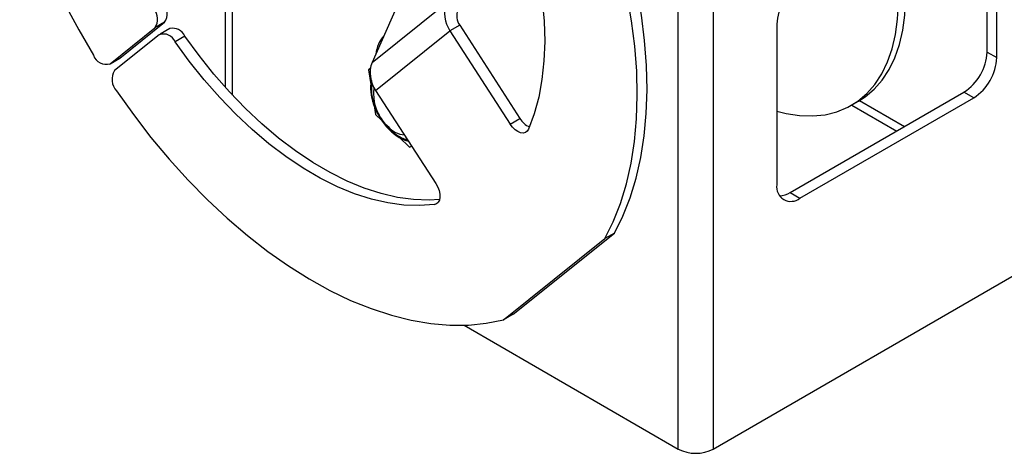
# Model space of a CAD drawing. Units: inches. Extents: x 0.1 to 10.8, y 0.2 to 8.4.
# Drawn here: x 7.9 to 8.1, y 5.7 to 5.7 of the extents above; entities that cross this region are included whole.
import ezdxf

# ---------------------------------------------------------------- set-up
doc = ezdxf.new("R2010")
doc.units = ezdxf.units.IN
doc.header["$MEASUREMENT"] = 0

msp = doc.modelspace()

# ---------------------------------------------------------------- linework, layer by layer
at = {"color": 7, "linetype": 'Continuous', "lineweight": 25}
for p, q in [((7.955350772802054, 5.753273812944729), (7.955350772802054, 5.709404060118837)), ((8.071659745960082, 5.714761713650276), (8.071659745960082, 5.739257938006849)), ((8.073144670200573, 5.713904485132863), (8.073144670200573, 5.738400709489435)), ((8.024509865790563, 5.654211248324825), (8.024509865790561, 5.737825027461926)), ((8.02985559305633, 5.737825027461926), (8.029855593056332, 5.654211248324825)), ((7.983204360818254, 5.725459401438224), (7.977775353278276, 5.713180582156305)), ((7.977775353278276, 5.713180582156305), (7.989132064455006, 5.722268234245283)), ((7.939282785457867, 5.713838796628723), (7.946106220842388, 5.719298916716411)), ((7.946106220842388, 5.719298916716411), (7.944621296601897, 5.718441688198999)), ((7.991149362539738, 5.718850643171526), (7.989664438299246, 5.717993414654112)), ((7.991149362539738, 5.718850643171526), (8.000352522553058, 5.704628654208859)), ((8.039557098094212, 5.719011016833646), (8.039557098094212, 5.694514792477073)), ((7.937797861217375, 5.712981568111308), (7.944621296601897, 5.718441688198999)), ((7.945298653803174, 5.717394942665248), (7.938475218418651, 5.711934822577558)), ((7.946888394030423, 5.718323802271112), (7.945403469789931, 5.717466573753699)), ((7.978307727122516, 5.708905762565134), (7.989664438299246, 5.717993414654112)), ((7.989664438299246, 5.717993414654112), (7.998867598312566, 5.703771425691444)), ((7.94919131212757, 5.717190446543361), (7.947706387887078, 5.716333218025947)), ((8.071659745960082, 5.714761713650276), (8.073144670200573, 5.713904485132863)), ((7.937693045230618, 5.712909937022858), (7.93917796947111, 5.713767165540272)), ((7.937797861217375, 5.712981568111308), (7.939282785457867, 5.713838796628723)), ((7.939282785457867, 5.713838796628723), (7.93917796947111, 5.713767165540272)), ((7.977505966972118, 5.712237564823273), (7.977208106112944, 5.712065613409359)), ((7.977499883485809, 5.712194776102558), (7.977208106112952, 5.71206561340938)), ((7.977208106112944, 5.712065613409359), (7.977565190922348, 5.709824184674375)), ((7.978307727122516, 5.708905762565134), (7.987510887135836, 5.694683773602468)), ((8.041607707759653, 5.693330337214615), (8.068124212054148, 5.708637989311291)), ((8.069609136294641, 5.707780760793877), (8.068124212054148, 5.708637989311291)), ((8.043092632000144, 5.692473108697202), (8.069609136294641, 5.707780760793877)), ((8.050933937470262, 5.706633330582361), (8.052047491456383, 5.707276171615292)), ((7.978086276400113, 5.706553320351711), (7.978293213906445, 5.705254369343926)), ((7.978293213906457, 5.705254369343922), (7.979280468809881, 5.70430194676918)), ((8.050996730553516, 5.706669580257728), (8.057855594331436, 5.702710042479866)), ((7.998867598312566, 5.703771425691444), (8.000352522553058, 5.704628654208859)), ((7.981922251338506, 5.701753371614886), (7.983474135037645, 5.700256241478274)), ((7.983474135037652, 5.70025624147826), (7.983808980329361, 5.700404469283766)), ((8.041607707759653, 5.693330337214615), (8.043092632000144, 5.692473108697202)), ((7.997830382212821, 5.67392342109259), (8.013291267162106, 5.686295237300675)), ((7.999315306453313, 5.674780649610004), (8.014776191402598, 5.687152465818088)), ((8.014776191402598, 5.687152465818088), (8.013291267162106, 5.686295237300675)), ((8.029855593056332, 5.654211248324825), (8.084606871123608, 5.685818488374041)), ((7.999315306453313, 5.674780649610004), (7.997830382212821, 5.67392342109259)), ((7.991824213403008, 5.67308027380966), (8.024509865790563, 5.654211248324825))]:
    msp.add_line(p, q, dxfattribs=at)
at = {"color": 8, "linetype": 'Continuous', "lineweight": 25}
for p, q in [((7.956457909169169, 5.708197169687125), (7.956457909169169, 5.753192113223578)), ((8.052193174765396, 5.707361699294251), (8.05905327405793, 5.703401448268984)), ((7.983202114349165, 5.701232114322286), (7.983307517747453, 5.701179398253249)), ((7.987301975728901, 5.691501664277971), (7.987880427934263, 5.691835597628155))]:
    msp.add_line(p, q, dxfattribs=at)
at = {"color": 7, "linetype": 'Continuous', "lineweight": 25, "flags": 128}
for points in [[(7.92424229586617, 5.787641855879246), (7.922951513166343, 5.785050421387937), (7.921848008836765, 5.782262443353935), (7.920936293655167, 5.779289318152318), (7.920220094425726, 5.776143198981408), (7.919702338745058, 5.772836946184317), (7.919385143035118, 5.769384074679936), (7.919269803891953, 5.76579869871819), (7.919356792785607, 5.762095474185451), (7.919645754132915, 5.758289538695881), (7.920135506751006, 5.754396449713653), (7.920824048685609, 5.750432120958931), (7.921708565394409, 5.746412757357606), (7.922785441252016, 5.742354788800673), (7.924050274329487, 5.738274802984005), (7.925497894388038, 5.734189477603096), (7.927122384013344, 5.730115512179892), (7.928917102804058, 5.726069559800414), (7.930874714515688, 5.722068159042195), (7.932987217048842, 5.718127666369786), (7.935245975159293, 5.714264189274693)], [(8.013291267162106, 5.686295237300675), (8.014582049861932, 5.688886671791983), (8.015685554191512, 5.691674649825985), (8.01659726937311, 5.694647775027601), (8.01731346860255, 5.697793894198512), (8.017831224283219, 5.701100146995603), (8.018148419993159, 5.704553018499984), (8.018263759136325, 5.708138394461729), (8.01817677024267, 5.711841618994469), (8.017887808895361, 5.715647554484038), (8.01739805627727, 5.719540643466267), (8.016709514342669, 5.723504972220989), (8.015824997633867, 5.727524335822312), (8.014748121776261, 5.731582304379247), (8.01348328869879, 5.735662290195913), (8.012035668640237, 5.739747615576823), (8.010411179014934, 5.743821581000027), (8.008616460224218, 5.747867533379506), (8.00665884851259, 5.751868934137725), (8.004546345979435, 5.755809426810134), (8.002287587868983, 5.759672903905226)], [(8.014776191402598, 5.687152465818088), (8.016066974102424, 5.689743900309396), (8.017170478432003, 5.692531878343399), (8.018082193613601, 5.695505003545016), (8.018798392843042, 5.698651122715926), (8.019316148523712, 5.701957375513016), (8.01963334423365, 5.705410247017397), (8.019748683376816, 5.708995622979144), (8.019661694483162, 5.712698847511883), (8.019372733135853, 5.716504783001453), (8.018882980517763, 5.720397871983681), (8.01819443858316, 5.724362200738403), (8.017309921874359, 5.728381564339727), (8.016233046016753, 5.73243953289666), (8.014968212939282, 5.736519518713328), (8.01352059288073, 5.740604844094237), (8.011896103255424, 5.744678809517442), (8.01010138446471, 5.748724761896919), (8.008143772753082, 5.752726162655139), (8.006031270219927, 5.756666655327547), (8.003772512109474, 5.760530132422641)], [(7.993052685623465, 5.752619372612304), (7.994894718840588, 5.749390175264985), (7.996592300754083, 5.74609230351628), (7.998136046087282, 5.742743990029081), (7.999517420066736, 5.739363746339225), (8.000728785607679, 5.735970260512345), (8.001763445536529, 5.73258229382475), (8.002615679616987, 5.729218577039551), (8.003280776175018, 5.725897706851489), (8.00375505814788, 5.72263804307297), (8.004035903413188, 5.719457607129732), (8.004121759285626, 5.716373982427321), (8.00401215110114, 5.713404217139215), (8.003707684841169, 5.710564729954039), (8.003210043782415, 5.707871219302954), (8.002521979190652, 5.705338576569085), (8.001647295110034, 5.702980803758785)], [(8.039557098094212, 5.705762328272258), (8.040960119108588, 5.705409256778442), (8.043025442952187, 5.705086180231118), (8.045014979399246, 5.705017141777767), (8.046912709872123, 5.705202697275424), (8.048703354960896, 5.705641352740327), (8.050372497444195, 5.706329576376596), (8.051906698368184, 5.707261827012182), (8.053293605249115, 5.708430598713123), (8.054522051528275, 5.709826481216906), (8.055582146478537, 5.711438235698379), (8.05646535483869, 5.713252885258153), (8.05716456553433, 5.715255819404969), (8.05767414893207, 5.717430911690784), (8.05799000216602, 5.719760649551445), (8.058109582171662, 5.722226275307562), (8.058031926161098, 5.724807937190311), (8.057757659374865, 5.727484849176205), (8.05728899004786, 5.730235458343933), (8.056650014111028, 5.732961251273291)], [(8.052047491456383, 5.707276171615292), (8.053020252354303, 5.707904668045114), (8.054407159235236, 5.709073439746054), (8.055635605514395, 5.710469322249837), (8.056695700464658, 5.712081076731311), (8.057578908824809, 5.713895726291084), (8.058278119520452, 5.7158986604379), (8.058787702918192, 5.718073752723716), (8.059103556152142, 5.720403490584376), (8.059223136157781, 5.722869116340493), (8.059145480147217, 5.725450778223243), (8.058871213360986, 5.728127690209137), (8.058402544033981, 5.730878299376864), (8.05776356809715, 5.733604092306224)], [(7.987301975728901, 5.691501664277971), (7.985013672029639, 5.691328410978868), (7.982635545529379, 5.691407484413583), (7.980180743973729, 5.691738447415542), (7.977662839015147, 5.692319470217763), (7.975095751180507, 5.693147340568924), (7.972493672909862, 5.694217481492666), (7.969870990091914, 5.695523976591931), (7.967242202529969, 5.697059602758445), (7.964621843778112, 5.698815870106503), (7.962024400790787, 5.700783068910273), (7.959464233829995, 5.702950323285138), (7.956955497072946, 5.705305651316265), (7.954512060359056, 5.707836031302006), (7.952147432508951, 5.710527473745866), (7.949874686639399, 5.713365098699047), (7.947706387887078, 5.716333218025947)], [(7.988087258744791, 5.692278165173833), (7.98649859627013, 5.692185639496282), (7.984120469769871, 5.692264712930996), (7.98166566821422, 5.692595675932957), (7.979147763255638, 5.693176698735178), (7.976580675420998, 5.694004569086339), (7.973978597150354, 5.695074710010079), (7.971355914332405, 5.696381205109344), (7.96872712677046, 5.697916831275858), (7.966106768018604, 5.699673098623916), (7.963509325031278, 5.701640297427687), (7.960949158070487, 5.703807551802551), (7.958440421313438, 5.706162879833679), (7.955996984599548, 5.708693259819419), (7.953632356749443, 5.711384702263279), (7.951359610879891, 5.714222327216461), (7.94919131212757, 5.717190446543361)], [(7.938758197684429, 5.708836619840431), (7.941334949551811, 5.705227601680192), (7.944023834098278, 5.701748330493987), (7.946813860011678, 5.698413028445322), (7.949693622545847, 5.695235329197265), (7.952651350139609, 5.692228222182329), (7.955674952535212, 5.689403999505769), (7.958752070199482, 5.686774205699337), (7.961870124845706, 5.68434959053087), (7.965016370849692, 5.682140065062632), (7.968177947349871, 5.680154661138015), (7.971341930818439, 5.678401494462215), (7.974495387888663, 5.676887731427781), (7.977625428222409, 5.675619559820668), (7.980719257201775, 5.67460216352652), (7.98376422822946, 5.673839701340573), (7.986747894424062, 5.673335289967822), (7.989658059499007, 5.673090991282903), (7.992482827617118, 5.673107803901806), (7.995210652017054, 5.673385659099847), (7.997830382212821, 5.67392342109259)], [(8.001647295110034, 5.702980803758785), (8.001449282981786, 5.702671169625507), (8.001170761145048, 5.702473391786396), (8.000827236862431, 5.702398481919834), (8.000437836538262, 5.702450610783088), (8.000024240817622, 5.702626875997003), (7.999609477472872, 5.702917463641804), (7.999216639286196, 5.703306194666784), (7.998867598312566, 5.703771425691444)], [(7.987510887135836, 5.694683773602468), (7.987796697339236, 5.694167945249741), (7.988003363715345, 5.693630239348419), (7.988119379698629, 5.693100593754423), (7.988138285866222, 5.692608497549879), (7.988059029579278, 5.692181349179243), (7.987886023590741, 5.691842930985889), (7.987628900356467, 5.691612085082371), (7.987301975728901, 5.691501664277971)]]:
    msp.add_lwpolyline(points, dxfattribs=at)
at = {"color": 7, "linetype": 'Continuous', "lineweight": 25}
for centre, radius, start, end in [((8.047233178601052, 5.718661712572343), 0.007684024037863098, 122.605478340048, 177.3945215143513), ((7.944140019522178, 5.720644363137549), 0.002382472183206468, 325.6166626183417, 39.97370815716175), ((7.993417261753255, 5.720631340543616), 0.004587192700930919, 159.0937459516228, 215.1040609352633), ((7.942655095281686, 5.719787134620135), 0.002382472183206468, 325.6166626183769, 39.97370815716175), ((7.993188940503873, 5.720284298546255), 0.002493039511374954, 159.0937459515909, 215.1040609352415), ((7.945951151754414, 5.715613708918416), 0.001896983720865637, 22.28978080941524, 110.1186909105981), ((7.94737196985974, 5.716400021500583), 0.001983627494203907, 23.48284885658014, 104.1099590053544), ((7.983431752361619, 5.713864884800373), 0.005132906461120683, 138.693420899162, 173.6019082909829), ((8.063983665453243, 5.715111017911581), 0.007684024037861475, 302.6054783400194, 357.3945215143316), ((7.93716643901877, 5.714905208790371), 0.002024620323675013, 198.4581689248205, 288.1720764864506), ((7.982060550576523, 5.711543688454637), 0.004587192700929259, 159.0937459516148, 215.104060935267), ((8.065468589693737, 5.714253789394165), 0.007684024037859509, 302.6054783400301, 357.3945215143575), ((7.940581956478618, 5.710565220294158), 0.002512798373927066, 146.9718778752596, 223.4655640427029), ((7.984637916115869, 5.708345625342857), 0.006650637747102192, 171.5079035402148, 228.290321850669), ((8.003055638849068, 5.706225776545103), 0.003139687479142862, 210.5764985592657, 246.4359841563651), ((7.983050368640136, 5.70587431325416), 0.003777464178849976, 221.308640608243, 264.7313586157699), ((8.041712469931344, 5.694165156492569), 0.002183545987141461, 170.7859630095151, 309.2032852357503), ((8.039955111712873, 5.695929903349756), 0.003080392472527954, 270.149320895738, 302.4449342856306), ((8.02718272942345, 5.659369856225958), 0.005809942811907602, 242.6096722365912, 297.3903277633794)]:
    msp.add_arc(centre, radius, start, end, dxfattribs=at)
msp.add_open_spline([(7.977683753272115, 5.710483464487272), (7.977637548392676, 5.7102742852022), (7.977535110072425, 5.709810525208574), (7.977531836918536, 5.709011721525415), (7.977630190727303, 5.708139215500828), (7.977818356724513, 5.707331765860826), (7.978061903719045, 5.706589112359453), (7.978373050787885, 5.705831533653424), (7.978836679077149, 5.704929570569891), (7.979352709932681, 5.704147151218502), (7.97988142011427, 5.703477310547708), (7.980357162134753, 5.702951534920955), (7.980949401518634, 5.702405308045723), (7.981585895176841, 5.70192707335757), (7.982255806606027, 5.701545458806677), (7.982829651726996, 5.701298959126689), (7.98316911026537, 5.701235898771547), (7.983284871684551, 5.701214394065139)], degree=3, knots=[0, 0, 0, 0, 0.06506026013729159, 0.1442415572651103, 0.2191565849718565, 0.2934251681004321, 0.3480891924960723, 0.4053682580599605, 0.4843880834179188, 0.5808165677531669, 0.6199659334284964, 0.6842259147570033, 0.7498158121797384, 0.8190731686579078, 0.8901609421264626, 0.9625429212010989, 1, 1, 1, 1], dxfattribs=at)
at = {"color": 8, "linetype": 'Continuous', "lineweight": 25}
msp.add_open_spline([(7.977792945551541, 5.709929713186845), (7.97772669682316, 5.709599130847451), (7.97760284315149, 5.70898109881086), (7.977771456180811, 5.707856402965656), (7.978065228595798, 5.70675764722688), (7.97852825281243, 5.705650570985205), (7.979288849015218, 5.704303062075192), (7.980473674361682, 5.702842776018327), (7.981812441038327, 5.701882153369499), (7.982712028478194, 5.701484441887803), (7.983057816897946, 5.701444332028462), (7.983142428078002, 5.701434517522431)], degree=3, knots=[0, 0, 0, 0, 0.1124005596410794, 0.2101356863650408, 0.3099448927441624, 0.4097540991232821, 0.5074892258472423, 0.6890458760362518, 0.8706025262252624, 0.9683376529492256, 0.9999999999999999, 0.9999999999999999, 0.9999999999999999, 0.9999999999999999], dxfattribs=at)

doc.saveas('drawing.dxf')
